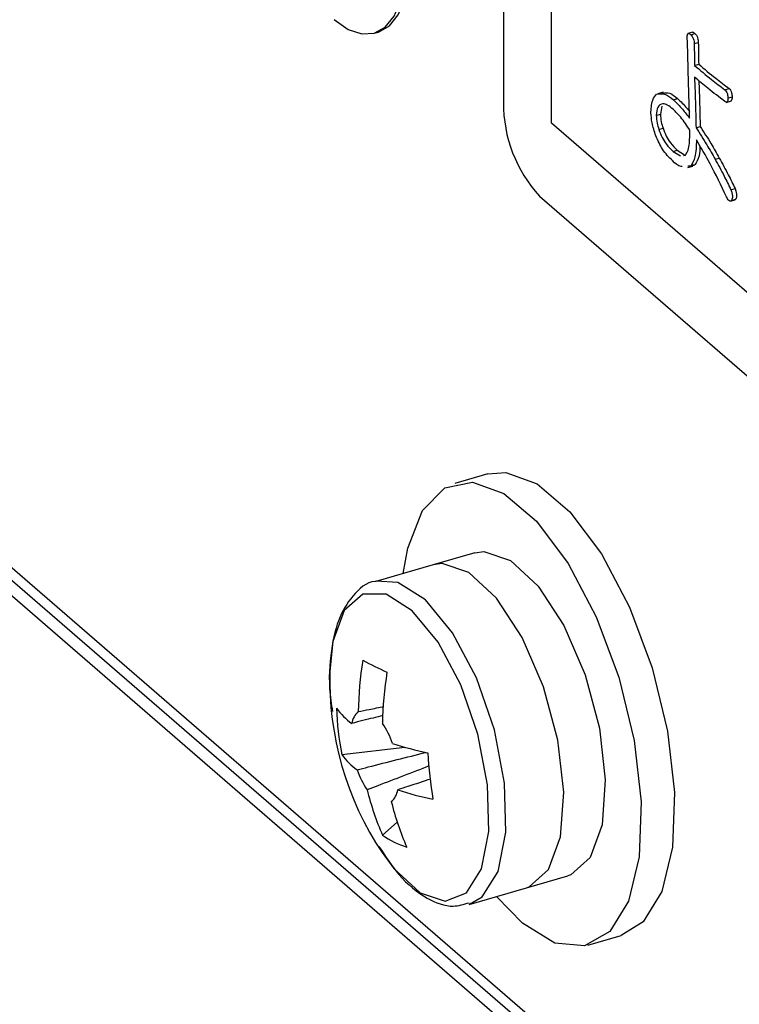
# Model space of a CAD drawing. Units: millimetres. Extents: x 6 to 589, y 9 to 411.
# Drawn here: x 256 to 260, y 90 to 95 of the extents above; entities that cross this region are included whole.
import ezdxf

# ---------------------------------------------------------------- set-up
doc = ezdxf.new("R2010")
doc.units = ezdxf.units.MM

msp = doc.modelspace()

# ---------------------------------------------------------------- linework, layer by layer
at = {"color": 7, "linetype": 'Continuous', "lineweight": 25}
for p, q in [((232.6034, 113.1061), (286.015, 66.8503)), ((232.6563, 112.9796), (286.0679, 66.7238)), ((232.9293, 112.8904), (285.4293, 67.4241)), ((258.9131, 100.4366), (258.9131, 95.0239)), ((259.1631, 94.9157), (259.1631, 100.1118)), ((258.2407, 95.3843), (258.2623, 95.3906)), ((259.899, 95.3905), (259.872, 95.3827)), ((259.8876, 95.3762), (259.9092, 95.3824)), ((259.9052, 95.3305), (259.9268, 95.3368)), ((259.9071, 95.2172), (259.9288, 95.2234)), ((259.7432, 95.0775), (259.7161, 95.0697)), ((260.0653, 95.0903), (260.087, 95.0966)), ((259.7977, 95.0379), (259.8194, 95.0442)), ((260.072, 95.0246), (260.0991, 95.0324)), ((260.0809, 95.0464), (260.1026, 95.0526)), ((259.7372, 95.0048), (259.7296, 94.963)), ((259.7079, 94.9567), (259.7296, 94.963)), ((262.1631, 92.3176), (259.1631, 94.9157)), ((259.7216, 94.884), (259.7432, 94.8902)), ((259.9149, 94.8924), (259.9366, 94.8987)), ((259.7958, 94.769), (259.8174, 94.7752)), ((259.7958, 94.769), (259.8341, 94.7461)), ((259.8174, 94.7752), (259.8558, 94.7523)), ((259.8507, 94.7488), (259.8602, 94.7504)), ((260.0145, 94.7284), (260.0362, 94.7346)), ((259.8716, 94.6847), (259.8987, 94.6925)), ((259.8876, 94.6929), (259.8727, 94.6923)), ((259.8876, 94.6929), (259.9092, 94.6991)), ((259.9092, 94.6991), (259.8944, 94.6985)), ((260.0966, 94.5694), (260.1182, 94.5757)), ((259.1006, 94.5368), (268.7256, 86.2013)), ((260.0925, 94.5099), (260.1195, 94.5177)), ((260.1005, 94.5153), (260.1221, 94.5215)), ((260.1221, 94.5215), (260.1167, 94.5173)), ((258.8326, 93.0902), (258.6594, 93.0402)), ((258.7634, 92.6799), (258.5469, 92.6174)), ((258.5469, 92.6174), (258.2489, 92.5314)), ((258.0721, 91.6296), (258.3996, 91.6682)), ((258.2841, 91.2097), (258.3605, 91.2771)), ((259.0323, 90.9361), (259.2488, 90.9986)), ((258.7343, 90.8501), (259.0323, 90.9361)), ((259.3528, 90.6383), (259.526, 90.6883))]:
    msp.add_line(p, q, dxfattribs=at)
at = {"color": 7, "linetype": 'Continuous', "lineweight": 25, "flags": 128}
for points in [[(258.0327, 95.4554), (258.1058, 95.4045), (258.1762, 95.3805), (258.241, 95.3844), (258.2978, 95.416), (258.3445, 95.474), (258.3791, 95.5563), (258.4005, 95.6597), (258.4077, 95.7801)], [(258.2623, 95.3906), (258.2627, 95.3907), (258.3195, 95.4222), (258.3661, 95.4803), (258.4008, 95.5625), (258.4221, 95.6659), (258.4293, 95.7864)], [(258.8326, 93.0902), (258.9253, 93.0983), (259.0888, 93.0388), (259.259, 92.894), (259.4233, 92.6746), (259.5695, 92.397), (259.6868, 92.0818), (259.7664, 91.7523), (259.8025, 91.4329), (259.7923, 91.1474), (259.7367, 90.9169), (259.6398, 90.7585), (259.526, 90.6883)], [(258.3921, 92.5727), (258.4154, 92.7044), (258.4924, 92.9007), (258.6075, 93.0182), (258.7521, 93.0483), (258.9156, 92.9888), (259.0858, 92.844), (259.2501, 92.6246), (259.3963, 92.347), (259.5136, 92.0318), (259.5932, 91.7023), (259.6293, 91.3829), (259.6191, 91.0974), (259.5635, 90.8669), (259.4666, 90.7085), (259.3355, 90.634), (259.18, 90.6489), (259.0116, 90.7521), (258.8774, 90.8914)], [(258.7634, 92.6799), (258.8113, 92.6865), (258.949, 92.64), (259.0929, 92.5068), (259.2275, 92.3012), (259.338, 92.0456), (259.4126, 91.7676), (259.4431, 91.4974), (259.4263, 91.2642), (259.3639, 91.0934), (259.2628, 91.0033), (259.2488, 90.9986)], [(259.0323, 90.9361), (259.0463, 90.9408), (259.1474, 91.0309), (259.2098, 91.2017), (259.2266, 91.4349), (259.1961, 91.7051), (259.1215, 91.9831), (259.011, 92.2387), (258.8764, 92.4443), (258.7325, 92.5775), (258.5947, 92.624), (258.5469, 92.6174)], [(258.9192, 91.4811), (258.8659, 91.759), (258.7721, 92.0295), (258.6478, 92.2633), (258.5067, 92.435), (258.3639, 92.5261), (258.2504, 92.5318)], [(258.8307, 91.4723), (258.7801, 91.7363), (258.691, 91.9932), (258.573, 92.2152), (258.4389, 92.3783), (258.3033, 92.4648), (258.1809, 92.4653), (258.0848, 92.3798), (258.0256, 92.2176), (258.0095, 92.0621)], [(258.2816, 91.1196), (258.3422, 91.0374), (258.4789, 90.9109), (258.6097, 90.8668), (258.7205, 90.9099), (258.7992, 91.0355), (258.8373, 91.23), (258.8307, 91.4723)], [(258.7358, 90.8505), (258.8031, 90.8889), (258.886, 91.0211), (258.9261, 91.2259), (258.9192, 91.4811)]]:
    msp.add_lwpolyline(points, dxfattribs=at)
at = {"color": 7, "linetype": 'Continuous', "lineweight": 25}
for centre, radius, start, end in [((259.624, 95.0179), 0.7109, 179.5143, 222.5891), ((259.9397, 91.8319), 1.782, 170.6863, 179.3039), ((259.357, 94.3593), 2.5289, 242.2938, 245.4692), ((259.634, 92.0205), 1.625, 178.5332, 213.671), ((260.0656, 91.7702), 1.782, 170.6863, 179.3039), ((258.3175, 92.0649), 0.3345, 215.3793, 234.6787), ((259.4751, 91.9105), 1.4309, 181.5734, 191.3195), ((258.2274, 91.7754), 0.1046, 131.6628, 170.9139), ((257.8973, 91.5316), 0.4659, 19.615, 33.9639), ((258.8446, 93.2096), 1.6043, 251.5204, 258.2918), ((260.9334, 91.7891), 2.419, 183.5661, 189.3268), ((258.3448, 91.8233), 0.3345, 215.3793, 234.6787), ((258.5902, 91.7068), 0.4659, 199.615, 213.9639), ((259.6142, 91.7924), 1.4521, 193.7811, 203.6601), ((258.2601, 91.463), 0.1046, 311.6628, 350.9139), ((258.8719, 92.9681), 1.6043, 251.5204, 258.2918), ((259.74, 91.7307), 1.4521, 193.7811, 203.6601), ((258.5788, 91.6516), 0.5312, 236.3017, 251.4613)]:
    msp.add_arc(centre, radius, start, end, dxfattribs=at)
for points, knots in [([(259.8696, 95.3613), (259.8695, 95.3646), (259.8693, 95.3713), (259.8705, 95.3801), (259.8746, 95.3847), (259.8809, 95.3826), (259.8854, 95.3783), (259.8876, 95.3762)], [0, 0, 0, 0, 0.187281, 0.374148, 0.559925, 0.779308, 1, 1, 1, 1]), ([(259.8963, 95.3898), (259.8984, 95.3896), (259.9025, 95.3892), (259.907, 95.3847), (259.9092, 95.3824)], [0, 0, 0, 0, 0.497887, 1, 1, 1, 1]), ([(259.9092, 95.3824), (259.9119, 95.3799), (259.9172, 95.3748), (259.9238, 95.3614), (259.9265, 95.3479), (259.9267, 95.3405), (259.9268, 95.3368)], [0, 0, 0, 0, 0.280778, 0.558976, 0.778987, 1, 1, 1, 1]), ([(259.8814, 94.9418), (259.8792, 95.0201), (259.8752, 95.16), (259.8714, 95.2998), (259.8696, 95.3613)], [0, 0, 0, 0, 0.56, 1, 1, 1, 1]), ([(259.8876, 95.3762), (259.8903, 95.3736), (259.8956, 95.3685), (259.9021, 95.3552), (259.9049, 95.3416), (259.9051, 95.3342), (259.9052, 95.3305)], [0, 0, 0, 0, 0.280778, 0.558976, 0.778987, 1, 1, 1, 1]), ([(259.9052, 95.3305), (259.9058, 95.3091), (259.907, 95.2709), (259.9071, 95.2336), (259.9071, 95.2172)], [0, 0, 0, 0, 0.559983, 1, 1, 1, 1]), ([(259.9268, 95.3368), (259.9275, 95.3154), (259.9286, 95.2772), (259.9287, 95.2399), (259.9288, 95.2234)], [0, 0, 0, 0, 0.559983, 1, 1, 1, 1]), ([(259.9071, 95.2172), (259.9367, 95.192), (259.9895, 95.1471), (260.0421, 95.1077), (260.0653, 95.0903)], [0, 0, 0, 0, 0.559995, 1, 1, 1, 1]), ([(259.9288, 95.2234), (259.9583, 95.1983), (260.0111, 95.1533), (260.0638, 95.1139), (260.087, 95.0966)], [0, 0, 0, 0, 0.559995, 1, 1, 1, 1]), ([(260.0653, 95.0294), (260.0358, 95.0516), (259.9831, 95.0913), (259.9303, 95.1364), (259.9071, 95.1563)], [0, 0, 0, 0, 0.55999, 1, 1, 1, 1]), ([(259.9071, 95.1563), (259.909, 95.1068), (259.9122, 95.0183), (259.9141, 94.9309), (259.9149, 94.8924)], [0, 0, 0, 0, 0.559988, 1, 1, 1, 1]), ([(259.9296, 95.1374), (259.9311, 95.0963), (259.9341, 95.0162), (259.9358, 94.9371), (259.9366, 94.8987)], [0, 0, 0, 0, 0.513785, 1, 1, 1, 1]), ([(259.7099, 95.0667), (259.725, 95.0695), (259.7522, 95.0745), (259.7838, 95.0491), (259.7977, 95.0379)], [0, 0, 0, 0, 0.5584619, 1, 1, 1, 1]), ([(259.7414, 95.0727), (259.7534, 95.0746), (259.7775, 95.0785), (259.8054, 95.0556), (259.8194, 95.0442)], [0, 0, 0, 0, 0.499452, 1, 1, 1, 1]), ([(260.0653, 95.0903), (260.0679, 95.0879), (260.0729, 95.0829), (260.0786, 95.0694), (260.0807, 95.0568), (260.0809, 95.0498), (260.0809, 95.0464)], [0, 0, 0, 0, 0.280427, 0.558373, 0.778906, 1, 1, 1, 1]), ([(260.087, 95.0966), (260.0895, 95.0941), (260.0946, 95.0892), (260.1002, 95.0757), (260.1024, 95.0631), (260.1025, 95.0561), (260.1026, 95.0526)], [0, 0, 0, 0, 0.280427, 0.558373, 0.778906, 1, 1, 1, 1]), ([(259.6806, 94.9703), (259.682, 94.9949), (259.6844, 95.039), (259.7021, 95.0582), (259.7099, 95.0667)], [0, 0, 0, 0, 0.559445, 1, 1, 1, 1]), ([(259.7977, 95.0379), (259.8136, 95.0223), (259.8419, 94.9943), (259.8693, 94.9579), (259.8814, 94.9418)], [0, 0, 0, 0, 0.559724, 1, 1, 1, 1]), ([(259.8194, 95.0442), (259.8353, 95.0288), (259.8559, 95.009), (259.8758, 94.983), (259.8804, 94.977)], [0, 0, 0, 0, 0.771084, 1, 1, 1, 1]), ([(260.0809, 95.0464), (260.0808, 95.0421), (260.0806, 95.0336), (260.0771, 95.0253), (260.0713, 95.0248), (260.0673, 95.0279), (260.0653, 95.0294)], [0, 0, 0, 0, 0.28089, 0.55967, 0.779136, 1, 1, 1, 1]), ([(260.1026, 95.0526), (260.1025, 95.0484), (260.1022, 95.0401), (260.0996, 95.0323), (260.0968, 95.0323), (260.0962, 95.0323)], [0, 0, 0, 0, 0.442058, 0.880795, 1, 1, 1, 1]), ([(259.706, 94.8502), (259.6982, 94.873), (259.6844, 94.9138), (259.6817, 94.953), (259.6806, 94.9703)], [0, 0, 0, 0, 0.560448, 1, 1, 1, 1]), ([(259.7431, 95.0176), (259.7322, 95.0145), (259.7129, 95.0089), (259.7094, 94.9726), (259.7079, 94.9567)], [0, 0, 0, 0, 0.560424, 1, 1, 1, 1]), ([(259.7958, 94.9889), (259.7857, 94.9971), (259.7675, 95.0118), (259.7505, 95.0158), (259.7431, 95.0176)], [0, 0, 0, 0, 0.560112, 1, 1, 1, 1]), ([(259.8833, 94.8792), (259.8674, 94.9031), (259.8391, 94.9456), (259.809, 94.9756), (259.7958, 94.9889)], [0, 0, 0, 0, 0.5602141, 1, 1, 1, 1]), ([(259.7079, 94.9567), (259.7089, 94.9434), (259.7107, 94.9196), (259.7182, 94.8949), (259.7216, 94.884)], [0, 0, 0, 0, 0.558872, 1, 1, 1, 1]), ([(259.7296, 94.963), (259.7305, 94.9497), (259.7323, 94.9258), (259.7399, 94.9011), (259.7432, 94.8902)], [0, 0, 0, 0, 0.558872, 1, 1, 1, 1]), ([(259.7216, 94.884), (259.727, 94.8697), (259.7378, 94.8411), (259.7639, 94.7999), (259.7837, 94.7807), (259.7958, 94.769)], [0, 0, 0, 0, 0.279865, 0.559935, 1, 1, 1, 1]), ([(259.7432, 94.8902), (259.7487, 94.876), (259.7595, 94.8474), (259.7855, 94.8062), (259.8053, 94.787), (259.8174, 94.7752)], [0, 0, 0, 0, 0.279865, 0.559935, 1, 1, 1, 1]), ([(259.8602, 94.7504), (259.8654, 94.7578), (259.8756, 94.7726), (259.8821, 94.8195), (259.8829, 94.8566), (259.8833, 94.8792)], [0, 0, 0, 0, 0.278743, 0.559138, 1, 1, 1, 1]), ([(259.9149, 94.8924), (259.934, 94.8631), (259.968, 94.8108), (260.0003, 94.7536), (260.0145, 94.7284)], [0, 0, 0, 0, 0.559976, 1, 1, 1, 1]), ([(259.9366, 94.8987), (259.9556, 94.8694), (259.9896, 94.8171), (260.022, 94.7598), (260.0362, 94.7346)], [0, 0, 0, 0, 0.559976, 1, 1, 1, 1]), ([(259.7919, 94.7216), (259.774, 94.739), (259.742, 94.7701), (259.717, 94.8257), (259.706, 94.8502)], [0, 0, 0, 0, 0.560261, 1, 1, 1, 1]), ([(259.9169, 94.8299), (259.9162, 94.7972), (259.9151, 94.7391), (259.896, 94.707), (259.8876, 94.6929)], [0, 0, 0, 0, 0.5609704, 1, 1, 1, 1]), ([(260.0731, 94.5322), (260.0454, 94.5908), (259.996, 94.6956), (259.9411, 94.7888), (259.9169, 94.8299)], [0, 0, 0, 0, 0.560005, 1, 1, 1, 1]), ([(259.9353, 94.7976), (259.9346, 94.7794), (259.9331, 94.7361), (259.918, 94.7127), (259.9092, 94.6991)], [0, 0, 0, 0, 0.421734, 1, 1, 1, 1]), ([(259.8427, 94.691), (259.8408, 94.6908), (259.8256, 94.6894), (259.8076, 94.7066), (259.7919, 94.7216)], [0, 0, 0, 0, 0.124209, 1, 1, 1, 1]), ([(260.0145, 94.7284), (260.0303, 94.6996), (260.0584, 94.6481), (260.0849, 94.5935), (260.0966, 94.5694)], [0, 0, 0, 0, 0.560007, 1, 1, 1, 1]), ([(260.0362, 94.7346), (260.0519, 94.7058), (260.0801, 94.6544), (260.1066, 94.5997), (260.1182, 94.5757)], [0, 0, 0, 0, 0.560007, 1, 1, 1, 1]), ([(260.0966, 94.5694), (260.0986, 94.5637), (260.1026, 94.5524), (260.1051, 94.5357), (260.1039, 94.5232), (260.1016, 94.5179), (260.1005, 94.5153)], [0, 0, 0, 0, 0.280378, 0.559643, 0.779647, 1, 1, 1, 1]), ([(260.1182, 94.5757), (260.1202, 94.57), (260.1242, 94.5586), (260.1268, 94.5419), (260.1255, 94.5294), (260.1233, 94.5242), (260.1221, 94.5215)], [0, 0, 0, 0, 0.280378, 0.559643, 0.779647, 1, 1, 1, 1]), ([(260.1005, 94.5153), (260.0986, 94.5131), (260.0948, 94.5087), (260.0841, 94.5136), (260.0773, 94.5251), (260.0731, 94.5322)], [0, 0, 0, 0, 0.280596, 0.559963, 1, 1, 1, 1]), ([(258.2515, 92.5306), (258.2495, 92.5305), (258.2013, 92.5298), (258.1234, 92.4581), (258.0467, 92.3318), (258.0094, 92.1466), (258.002, 91.9778), (258.0204, 91.8731), (258.0238, 91.8538)], [0, 0, 0, 0, 0.009339, 0.228472, 0.443385, 0.686, 0.942172, 1, 1, 1, 1]), ([(258.1579, 91.8536), (258.1765, 91.8573), (258.221, 91.8661), (258.2656, 91.8748), (258.2914, 91.8798)], [0, 0, 0, 0, 0.419956, 1, 1, 1, 1]), ([(258.2873, 91.8334), (258.2523, 91.8245), (258.1978, 91.8107), (258.1435, 91.7969), (258.1241, 91.792)], [0, 0, 0, 0, 0.643898, 1, 1, 1, 1]), ([(258.1514, 91.5504), (258.1708, 91.5553), (258.29, 91.5857), (258.4095, 91.6159), (258.5096, 91.6412)], [0, 0, 0, 0, 0.162265, 1, 1, 1, 1]), ([(258.5268, 91.5703), (258.4375, 91.5359), (258.3299, 91.4945), (258.2222, 91.4535), (258.2038, 91.4465)], [0, 0, 0, 0, 0.829892, 1, 1, 1, 1]), ([(258.5345, 91.5024), (258.4951, 91.4895), (258.4382, 91.4708), (258.3811, 91.4522), (258.3634, 91.4464)], [0, 0, 0, 0, 0.6907749, 1, 1, 1, 1]), ([(258.2653, 91.1512), (258.2991, 91.0997), (258.3762, 90.9824), (258.5058, 90.8802), (258.6354, 90.8283), (258.7072, 90.8504), (258.7345, 90.8588)], [0, 0, 0, 0, 0.2499908, 0.5692529, 0.8362843, 1, 1, 1, 1])]:
    msp.add_open_spline(points, degree=3, knots=knots, dxfattribs=at)

doc.saveas('drawing.dxf')
